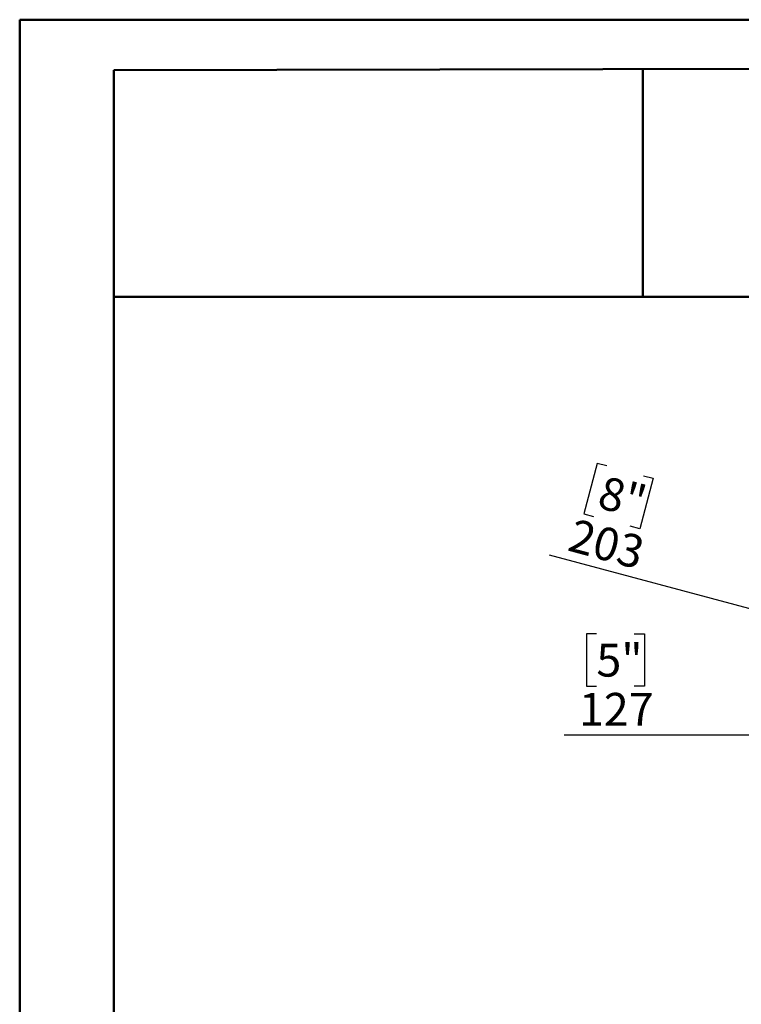
# Model space of a CAD drawing. Units: millimetres. Extents: x 2 to 4622, y 5 to 6539.
# Drawn here: x 2 to 1691, y 4232 to 6539 of the extents above; entities that cross this region are included whole.
import ezdxf

# ---------------------------------------------------------------- set-up
doc = ezdxf.new("R2010")
doc.units = ezdxf.units.MM
doc.header["$LTSCALE"] = 22
doc.layers.add('FORMAT', color=7, linetype='Continuous')
doc.styles.add('SLDTEXTSTYLE0', font='TXT', dxfattribs={"width": 0.75})
doc.dimstyles.new('SLDDIMSTYLE2', dxfattribs={"dimtxt": 77, "dimasz": 72.644, "dimexe": 0, "dimexo": 0.0625, "dimgap": 19.25, "dimtad": 1, "dimrnd": 1e-09, "dimzin": 12, "dimdsep": 46, "dimtxsty": 'SLDTEXTSTYLE0', "dimblk1": 'NONE', "dimsah": 1, "dimcen": 0, "dimadec": 0, "dimazin": 3, "dimtfac": 1, "dimtmove": 0, "dimatfit": 3, "dimldrblk": 'NONE', "dimfxl": 0, "dimfrac": 2, "dimtolj": 1, "dimtzin": 12, "dimarcsym": 0})

# ---------------------------------------------------------------- blocks, each defined once
blk = doc.blocks.new('_D_9')
at = {"layer": 'FORMAT'}
for p, q in [((1352, 5099.7), (1328.6, 5099.7)), ((1328.6, 5099.7), (1328.6, 4977.4)), ((1440.7, 5099.7), (1464.2, 5099.7)), ((1464.2, 5099.7), (1464.2, 4977.4)), ((1328.6, 4977.4), (1352, 4977.4)), ((1464.2, 4977.4), (1440.7, 4977.4)), ((2750.4, 4862.7), (1276.7, 4862.7)), ((2750.4, 4862.7), (2877.4, 4862.7))]:
    blk.add_line(p, q, dxfattribs=at)
blk.add_solid([(2750.4, 4862.7), (2677.7, 4873.9), (2677.7, 4851.5)], dxfattribs=at)
at = {"layer": 'FORMAT', "char_height": 77, "attachment_point": 1, "style": 'SLDTEXTSTYLE0'}
for s, insert in [('5"', (1352, 5076.7)), ('127', (1311, 4961.5))]:
    blk.add_mtext(s, dxfattribs=dict(at, insert=insert))
blk = doc.blocks.new('_NONE')
blk = doc.blocks.new('_D_10')
at = {"layer": 'FORMAT'}
for p, q in [((1354, 5499.3), (1322.4, 5381.2)), ((1376.7, 5493.2), (1354, 5499.3)), ((1462.3, 5470.2), (1485, 5464.2)), ((1485, 5464.2), (1453.3, 5346.1)), ((1322.4, 5381.2), (1345, 5375.1)), ((1453.3, 5346.1), (1430.7, 5352.2)), ((2715.8, 4889), (1242.5, 5283.8)), ((2715.8, 4889), (2912, 4836.4))]:
    blk.add_line(p, q, dxfattribs=at)
blk.add_solid([(2715.8, 4889), (2648.5, 4918.6), (2642.7, 4897)], dxfattribs=at)
at = {"layer": 'FORMAT', "char_height": 77, "attachment_point": 1, "rotation": 345, "style": 'SLDTEXTSTYLE0'}
for s, insert in [('8"', (1370.7, 5471)), ('203', (1301.3, 5370.3))]:
    blk.add_mtext(s, dxfattribs=dict(at, insert=insert))

msp = doc.modelspace()

# ---------------------------------------------------------------- linework, layer by layer
at = {"color": 7, "linetype": 'Continuous', "lineweight": 50}
for p, q in [((1.735, 4.725), (1.735, 6538.725)), ((1.735, 6538.725), (4621.735, 6538.725)), ((221.735, 6420.55), (4511.735, 6428.521)), ((221.735, 114.725), (221.735, 6420.55)), ((1460.844, 5889.333), (1460.844, 6422.852)), ((220.622, 5889.333), (1460.844, 5889.333)), ((1460.844, 5889.333), (4511.735, 5889.333))]:
    msp.add_line(p, q, dxfattribs=at)

# ---------------------------------------------------------------- dimensions: what is measured, and where the dimension line sits
at = {"layer": 'FORMAT'}
for p1, p2, picture, middle in [((2912.028, 4836.414), (2715.752, 4889.006), '_D_10', (1353.045, 5254.143)), ((2877.39, 4862.71), (2750.39, 4862.71), '_D_9', (1390.769, 4862.71))]:
    dim = msp.add_diameter_dim_2p(p1=p1, p2=p2, dimstyle='SLDDIMSTYLE2', override={"dimpost": '<>'}, dxfattribs=at)
    dim.commit()
    dim.dimension.update_dxf_attribs({"geometry": picture, "text_midpoint": middle, "dimtype": 163})

doc.saveas('drawing.dxf')
